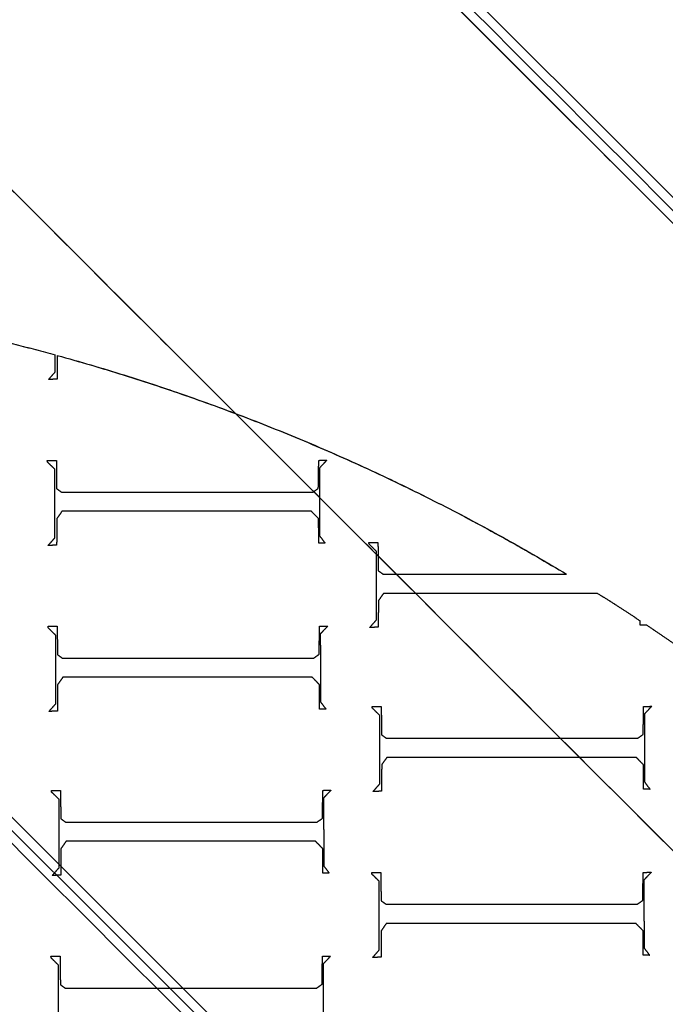
# Model space of a CAD drawing. Units: centimetres. Extents: x -85 to 101, y -69 to 41.
# Drawn here: x 22 to 40, y -12 to 14 of the extents above; entities that cross this region are included whole.
import ezdxf

# ---------------------------------------------------------------- set-up
doc = ezdxf.new("R2010")
doc.units = ezdxf.units.CM
for name, color, linetype, true_color in [('Lamel', 7, 'Continuous', 0x282828), ('Warstwa 01', 7, 'Continuous', 0xc80000), ('Warstwa 05', 7, 'Continuous', 0xe6e6e6)]:
    doc.layers.add(name, color=color, linetype=linetype, true_color=true_color)

msp = doc.modelspace()

# ---------------------------------------------------------------- linework, layer by layer
at = {"layer": 'Lamel'}
for points, weights in [([(14.552, 7.033, 12.455), (18.931, 6.558, 12.455), (23.178, 5.391, 12.455)], [1, 0.996801881046, 1]), ([(14.552, 7.033, 13.455), (18.931, 6.558, 13.455), (23.178, 5.391, 13.455)], [1, 0.996801881046, 1]), ([(14.552, 7.033, 12.881), (18.931, 6.558, 12.881), (23.178, 5.391, 12.881)], [0.861957684298, 0.855154910894, 0.853858575938]), ([(23.229, 5.377, 12.455), (30.523, 3.365, 12.455), (37.002, -0.542, 12.455)], [1, 0.990651938153, 1]), ([(23.229, 5.377, 13.455), (30.523, 3.365, 13.455), (37.002, -0.542, 13.455)], [1, 0.990651938153, 1]), ([(23.229, 5.377, 12.881), (30.523, 3.365, 12.881), (37.002, -0.542, 12.881)], [0.853843117726, 0.851682418676, 0.865635572481]), ([(37.843, -1.06, 12.455), (38.425, -1.426, 12.455), (38.997, -1.805, 12.455)], [1, 0.999921812299, 1]), ([(37.843, -1.06, 13.455), (38.425, -1.426, 13.455), (38.997, -1.805, 13.455)], [1, 0.999921812299, 1]), ([(37.843, -1.06, 12.881), (38.425, -1.426, 12.881), (38.997, -1.805, 12.881)], [0.867560742829, 0.868952836862, 0.870483281509]), ([(39.17, -1.921, 12.455), (39.751, -2.309, 12.455), (40.321, -2.712, 12.455)], [1, 0.999919260195, 1]), ([(39.17, -1.921, 13.455), (39.751, -2.309, 13.455), (40.321, -2.712, 13.455)], [1, 0.999919260195, 1]), ([(39.17, -1.921, 12.881), (39.751, -2.309, 12.881), (40.321, -2.712, 12.881)], [0.870950291619, 0.872533316587, 0.874260388362])]:
    msp.add_rational_spline(points, weights, degree=2, dxfattribs=at)
for points in [[(23.178, 4.933, 12.455), (23.178, 5.162, 12.455), (23.178, 5.391, 12.455)], [(23.178, 4.933, 13.455), (23.178, 5.162, 13.455), (23.178, 5.391, 13.455)], [(23.178, 5.391, 12.455), (23.178, 5.391, 12.955), (23.178, 5.391, 13.455)], [(23.229, 5.377, 12.455), (23.228, 5.055, 12.455), (23.226, 4.734, 12.455)], [(23.229, 5.377, 13.455), (23.228, 5.055, 13.455), (23.226, 4.734, 13.455)], [(23.229, 5.377, 13.455), (23.229, 5.377, 12.955), (23.229, 5.377, 12.455)], [(23.228, 5.092, 12.455), (23.228, 5.092, 12.955), (23.228, 5.092, 13.455)], [(22.995, 4.726, 12.455), (23.086, 4.829, 12.455), (23.178, 4.933, 12.455)], [(22.995, 4.726, 13.455), (23.086, 4.829, 13.455), (23.178, 4.933, 13.455)], [(23.086, 4.829, 12.455), (23.086, 4.829, 12.955), (23.086, 4.829, 13.455)], [(23.178, 4.933, 12.455), (23.178, 4.933, 12.955), (23.178, 4.933, 13.455)], [(23.226, 4.734, 12.455), (23.11, 4.73, 12.455), (22.995, 4.726, 12.455)], [(23.226, 4.734, 13.455), (23.11, 4.73, 13.455), (22.995, 4.726, 13.455)], [(22.995, 4.726, 12.455), (22.995, 4.726, 12.955), (22.995, 4.726, 13.455)], [(23.11, 4.73, 12.455), (23.11, 4.73, 12.955), (23.11, 4.73, 13.455)], [(23.226, 4.734, 12.455), (23.226, 4.734, 12.955), (23.226, 4.734, 13.455)], [(22.959, 2.538, 12.455), (23.083, 2.538, 12.455), (23.206, 2.538, 12.455)], [(22.967, 2.49, 12.455), (22.963, 2.514, 12.455), (22.959, 2.538, 12.455)], [(22.959, 2.538, 13.455), (23.083, 2.538, 13.455), (23.206, 2.538, 13.455)], [(22.967, 2.49, 13.455), (22.963, 2.514, 13.455), (22.959, 2.538, 13.455)], [(22.959, 2.538, 12.455), (22.959, 2.538, 12.955), (22.959, 2.538, 13.455)], [(22.963, 2.514, 12.455), (22.963, 2.514, 12.955), (22.963, 2.514, 13.455)], [(23.167, 2.295, 12.455), (23.067, 2.393, 12.455), (22.967, 2.49, 12.455)], [(23.167, 2.295, 13.455), (23.067, 2.393, 13.455), (22.967, 2.49, 13.455)], [(22.967, 2.49, 12.455), (22.967, 2.49, 12.955), (22.967, 2.49, 13.455)], [(23.083, 2.538, 12.455), (23.083, 2.538, 12.955), (23.083, 2.538, 13.455)], [(23.206, 2.538, 12.455), (23.21, 2.156, 12.455), (23.214, 1.773, 12.455)], [(23.206, 2.538, 13.455), (23.21, 2.156, 13.455), (23.214, 1.773, 13.455)], [(23.206, 2.538, 12.455), (23.206, 2.538, 12.955), (23.206, 2.538, 13.455)], [(30.29, 1.781, 12.455), (30.296, 2.16, 12.455), (30.302, 2.538, 12.455)], [(30.29, 1.781, 13.455), (30.296, 2.16, 13.455), (30.302, 2.538, 13.455)], [(30.302, 2.538, 12.455), (30.411, 2.54, 12.455), (30.521, 2.542, 12.455)], [(30.302, 2.538, 13.455), (30.411, 2.54, 13.455), (30.521, 2.542, 13.455)], [(30.302, 2.538, 12.455), (30.302, 2.538, 12.955), (30.302, 2.538, 13.455)], [(30.521, 2.542, 12.455), (30.421, 2.437, 12.455), (30.322, 2.331, 12.455)], [(30.521, 2.542, 13.455), (30.421, 2.437, 13.455), (30.322, 2.331, 13.455)], [(30.411, 2.54, 12.455), (30.411, 2.54, 12.955), (30.411, 2.54, 13.455)], [(30.421, 2.437, 12.455), (30.421, 2.437, 12.955), (30.421, 2.437, 13.455)], [(30.521, 2.542, 12.455), (30.521, 2.542, 12.955), (30.521, 2.542, 13.455)], [(23.067, 2.393, 12.455), (23.067, 2.393, 12.955), (23.067, 2.393, 13.455)], [(23.167, 0.443, 12.455), (23.167, 1.369, 12.455), (23.167, 2.295, 12.455)], [(23.167, 0.443, 13.455), (23.167, 1.369, 13.455), (23.167, 2.295, 13.455)], [(23.167, 2.295, 12.455), (23.167, 2.295, 12.955), (23.167, 2.295, 13.455)], [(23.21, 2.156, 12.455), (23.21, 2.156, 12.955), (23.21, 2.156, 13.455)], [(30.296, 2.16, 12.455), (30.296, 2.16, 12.955), (30.296, 2.16, 13.455)], [(30.322, 2.331, 12.455), (30.324, 1.413, 12.455), (30.326, 0.494, 12.455)], [(30.322, 2.331, 13.455), (30.324, 1.413, 13.455), (30.326, 0.494, 13.455)], [(30.322, 2.331, 12.455), (30.322, 2.331, 12.955), (30.322, 2.331, 13.455)], [(23.214, 1.773, 12.455), (23.28, 1.725, 12.455), (23.346, 1.678, 12.455)], [(23.214, 1.773, 13.455), (23.28, 1.725, 13.455), (23.346, 1.678, 13.455)], [(23.214, 1.773, 12.455), (23.214, 1.773, 12.955), (23.214, 1.773, 13.455)], [(23.28, 1.725, 12.455), (23.28, 1.725, 12.955), (23.28, 1.725, 13.455)], [(23.346, 1.678, 12.455), (26.744, 1.678, 12.455), (30.142, 1.678, 12.455)], [(23.346, 1.678, 13.455), (26.744, 1.678, 13.455), (30.142, 1.678, 13.455)], [(23.346, 1.678, 12.455), (23.346, 1.678, 12.955), (23.346, 1.678, 13.455)], [(26.744, 1.678, 12.455), (26.744, 1.678, 12.955), (26.744, 1.678, 13.455)], [(30.142, 1.678, 12.455), (30.216, 1.729, 12.455), (30.29, 1.781, 12.455)], [(30.142, 1.678, 13.455), (30.216, 1.729, 13.455), (30.29, 1.781, 13.455)], [(30.142, 1.678, 12.455), (30.142, 1.678, 12.955), (30.142, 1.678, 13.455)], [(30.216, 1.729, 12.455), (30.216, 1.729, 12.955), (30.216, 1.729, 13.455)], [(30.29, 1.781, 12.455), (30.29, 1.781, 12.955), (30.29, 1.781, 13.455)], [(23.167, 1.369, 12.455), (23.167, 1.369, 12.955), (23.167, 1.369, 13.455)], [(30.324, 1.413, 12.455), (30.324, 1.413, 12.955), (30.324, 1.413, 13.455)], [(23.358, 1.16, 12.455), (23.288, 1.06, 12.455), (23.218, 0.961, 12.455)], [(23.358, 1.16, 13.455), (23.288, 1.06, 13.455), (23.218, 0.961, 13.455)], [(30.102, 1.16, 12.455), (26.73, 1.16, 12.455), (23.358, 1.16, 12.455)], [(30.102, 1.16, 13.455), (26.73, 1.16, 13.455), (23.358, 1.16, 13.455)], [(23.358, 1.16, 12.455), (23.358, 1.16, 12.955), (23.358, 1.16, 13.455)], [(26.73, 1.16, 12.455), (26.73, 1.16, 12.955), (26.73, 1.16, 13.455)], [(30.298, 0.961, 12.455), (30.2, 1.06, 12.455), (30.102, 1.16, 12.455)], [(30.298, 0.961, 13.455), (30.2, 1.06, 13.455), (30.102, 1.16, 13.455)], [(30.102, 1.16, 12.455), (30.102, 1.16, 12.955), (30.102, 1.16, 13.455)], [(23.218, 0.961, 12.455), (23.216, 0.602, 12.455), (23.214, 0.243, 12.455)], [(23.218, 0.961, 13.455), (23.216, 0.602, 13.455), (23.214, 0.243, 13.455)], [(23.218, 0.961, 12.455), (23.218, 0.961, 12.955), (23.218, 0.961, 13.455)], [(23.288, 1.06, 12.455), (23.288, 1.06, 12.955), (23.288, 1.06, 13.455)], [(30.2, 1.06, 12.455), (30.2, 1.06, 12.955), (30.2, 1.06, 13.455)], [(30.302, 0.295, 12.455), (30.3, 0.628, 12.455), (30.298, 0.961, 12.455)], [(30.302, 0.295, 13.455), (30.3, 0.628, 13.455), (30.298, 0.961, 13.455)], [(30.298, 0.961, 12.455), (30.298, 0.961, 12.955), (30.298, 0.961, 13.455)], [(23.216, 0.602, 12.455), (23.216, 0.602, 12.955), (23.216, 0.602, 13.455)], [(30.3, 0.628, 12.455), (30.3, 0.628, 12.955), (30.3, 0.628, 13.455)], [(22.983, 0.235, 12.455), (23.075, 0.339, 12.455), (23.167, 0.443, 12.455)], [(22.983, 0.235, 13.455), (23.075, 0.339, 13.455), (23.167, 0.443, 13.455)], [(23.075, 0.339, 12.455), (23.075, 0.339, 12.955), (23.075, 0.339, 13.455)], [(23.167, 0.443, 12.455), (23.167, 0.443, 12.955), (23.167, 0.443, 13.455)], [(30.477, 0.295, 12.455), (30.389, 0.295, 12.455), (30.302, 0.295, 12.455)], [(30.477, 0.295, 13.455), (30.389, 0.295, 13.455), (30.302, 0.295, 13.455)], [(30.302, 0.295, 12.455), (30.302, 0.295, 12.955), (30.302, 0.295, 13.455)], [(30.326, 0.494, 12.455), (30.401, 0.395, 12.455), (30.477, 0.295, 12.455)], [(30.326, 0.494, 13.455), (30.401, 0.395, 13.455), (30.477, 0.295, 13.455)], [(30.326, 0.494, 12.455), (30.326, 0.494, 12.955), (30.326, 0.494, 13.455)], [(30.389, 0.295, 12.455), (30.389, 0.295, 12.955), (30.389, 0.295, 13.455)], [(30.401, 0.395, 12.455), (30.401, 0.395, 12.955), (30.401, 0.395, 13.455)], [(30.477, 0.295, 12.455), (30.477, 0.295, 12.955), (30.477, 0.295, 13.455)], [(31.656, 0.318, 12.455), (31.779, 0.318, 12.455), (31.903, 0.318, 12.455)], [(31.664, 0.27, 12.455), (31.66, 0.294, 12.455), (31.656, 0.318, 12.455)], [(31.656, 0.318, 13.455), (31.779, 0.318, 13.455), (31.903, 0.318, 13.455)], [(31.664, 0.27, 13.455), (31.66, 0.294, 13.455), (31.656, 0.318, 13.455)], [(31.656, 0.318, 12.455), (31.656, 0.318, 12.955), (31.656, 0.318, 13.455)], [(31.66, 0.294, 12.455), (31.66, 0.294, 12.955), (31.66, 0.294, 13.455)], [(31.863, 0.075, 12.455), (31.764, 0.173, 12.455), (31.664, 0.27, 12.455)], [(31.863, 0.075, 13.455), (31.764, 0.173, 13.455), (31.664, 0.27, 13.455)], [(31.664, 0.27, 12.455), (31.664, 0.27, 12.955), (31.664, 0.27, 13.455)], [(31.779, 0.318, 12.455), (31.779, 0.318, 12.955), (31.779, 0.318, 13.455)], [(31.903, 0.318, 12.455), (31.907, -0.064, 12.455), (31.911, -0.447, 12.455)], [(31.903, 0.318, 13.455), (31.907, -0.064, 13.455), (31.911, -0.447, 13.455)], [(31.903, 0.318, 12.455), (31.903, 0.318, 12.955), (31.903, 0.318, 13.455)], [(23.214, 0.243, 12.455), (23.099, 0.239, 12.455), (22.983, 0.235, 12.455)], [(23.214, 0.243, 13.455), (23.099, 0.239, 13.455), (22.983, 0.235, 13.455)], [(22.983, 0.235, 12.455), (22.983, 0.235, 12.955), (22.983, 0.235, 13.455)], [(23.099, 0.239, 12.455), (23.099, 0.239, 12.955), (23.099, 0.239, 13.455)], [(23.214, 0.243, 12.455), (23.214, 0.243, 12.955), (23.214, 0.243, 13.455)], [(31.764, 0.173, 12.455), (31.764, 0.173, 12.955), (31.764, 0.173, 13.455)], [(31.863, -1.777, 12.455), (31.863, -0.851, 12.455), (31.863, 0.075, 12.455)], [(31.863, -1.777, 13.455), (31.863, -0.851, 13.455), (31.863, 0.075, 13.455)], [(31.863, 0.075, 12.455), (31.863, 0.075, 12.955), (31.863, 0.075, 13.455)], [(31.907, -0.064, 12.455), (31.907, -0.064, 12.955), (31.907, -0.064, 13.455)], [(31.911, -0.447, 12.455), (31.977, -0.494, 12.455), (32.042, -0.542, 12.455)], [(31.911, -0.447, 13.455), (31.977, -0.494, 13.455), (32.042, -0.542, 13.455)], [(31.911, -0.447, 12.455), (31.911, -0.447, 12.955), (31.911, -0.447, 13.455)], [(31.977, -0.494, 12.455), (31.977, -0.494, 12.955), (31.977, -0.494, 13.455)], [(32.042, -0.542, 12.455), (34.522, -0.542, 12.455), (37.002, -0.542, 12.455)], [(32.042, -0.542, 13.455), (34.522, -0.542, 13.455), (37.002, -0.542, 13.455)], [(32.042, -0.542, 12.455), (32.042, -0.542, 12.955), (32.042, -0.542, 13.455)], [(35.441, -0.542, 12.455), (35.441, -0.542, 12.955), (35.441, -0.542, 13.455)], [(37.002, -0.542, 12.455), (37.002, -0.542, 12.955), (37.002, -0.542, 13.455)], [(31.863, -0.851, 12.455), (31.863, -0.851, 12.955), (31.863, -0.851, 13.455)], [(32.054, -1.06, 12.455), (31.985, -1.16, 12.455), (31.915, -1.259, 12.455)], [(32.054, -1.06, 13.455), (31.985, -1.16, 13.455), (31.915, -1.259, 13.455)], [(32.054, -1.06, 12.455), (32.054, -1.06, 12.955), (32.054, -1.06, 13.455)], [(37.843, -1.06, 12.455), (34.949, -1.06, 12.455), (32.054, -1.06, 12.455)], [(37.843, -1.06, 13.455), (34.949, -1.06, 13.455), (32.054, -1.06, 13.455)], [(35.427, -1.06, 12.455), (35.427, -1.06, 12.955), (35.427, -1.06, 13.455)], [(37.843, -1.06, 13.455), (37.843, -1.06, 12.955), (37.843, -1.06, 12.455)], [(31.915, -1.259, 12.455), (31.913, -1.618, 12.455), (31.911, -1.976, 12.455)], [(31.915, -1.259, 13.455), (31.913, -1.618, 13.455), (31.911, -1.976, 13.455)], [(31.915, -1.259, 12.455), (31.915, -1.259, 12.955), (31.915, -1.259, 13.455)], [(31.985, -1.16, 12.455), (31.985, -1.16, 12.955), (31.985, -1.16, 13.455)], [(31.68, -1.984, 12.455), (31.771, -1.881, 12.455), (31.863, -1.777, 12.455)], [(31.68, -1.984, 13.455), (31.771, -1.881, 13.455), (31.863, -1.777, 13.455)], [(31.863, -1.777, 12.455), (31.863, -1.777, 12.955), (31.863, -1.777, 13.455)], [(31.913, -1.618, 12.455), (31.913, -1.618, 12.955), (31.913, -1.618, 13.455)], [(38.998, -1.925, 12.455), (38.998, -1.865, 12.455), (38.997, -1.805, 12.455)], [(38.998, -1.925, 13.455), (38.998, -1.865, 13.455), (38.997, -1.805, 13.455)], [(38.997, -1.805, 12.455), (38.997, -1.805, 12.955), (38.997, -1.805, 13.455)], [(22.982, -1.952, 12.455), (23.106, -1.952, 12.455), (23.229, -1.952, 12.455)], [(22.99, -2, 12.455), (22.986, -1.976, 12.455), (22.982, -1.952, 12.455)], [(22.982, -1.952, 13.455), (23.106, -1.952, 13.455), (23.229, -1.952, 13.455)], [(22.99, -2, 13.455), (22.986, -1.976, 13.455), (22.982, -1.952, 13.455)], [(22.982, -1.952, 12.455), (22.982, -1.952, 12.955), (22.982, -1.952, 13.455)], [(22.986, -1.976, 12.455), (22.986, -1.976, 12.955), (22.986, -1.976, 13.455)], [(23.189, -2.195, 12.455), (23.09, -2.097, 12.455), (22.99, -2, 12.455)], [(23.189, -2.195, 13.455), (23.09, -2.097, 13.455), (22.99, -2, 13.455)], [(22.99, -2, 12.455), (22.99, -2, 12.955), (22.99, -2, 13.455)], [(23.09, -2.097, 12.455), (23.09, -2.097, 12.955), (23.09, -2.097, 13.455)], [(23.106, -1.952, 12.455), (23.106, -1.952, 12.955), (23.106, -1.952, 13.455)], [(23.229, -1.952, 12.455), (23.233, -2.335, 12.455), (23.237, -2.717, 12.455)], [(23.229, -1.952, 13.455), (23.233, -2.335, 13.455), (23.237, -2.717, 13.455)], [(23.229, -1.952, 12.455), (23.229, -1.952, 12.955), (23.229, -1.952, 13.455)], [(30.312, -2.709, 12.455), (30.318, -2.331, 12.455), (30.324, -1.952, 12.455)], [(30.312, -2.709, 13.455), (30.318, -2.331, 13.455), (30.324, -1.952, 13.455)], [(30.324, -1.952, 12.455), (30.434, -1.95, 12.455), (30.544, -1.948, 12.455)], [(30.324, -1.952, 13.455), (30.434, -1.95, 13.455), (30.544, -1.948, 13.455)], [(30.324, -1.952, 12.455), (30.324, -1.952, 12.955), (30.324, -1.952, 13.455)], [(30.544, -1.948, 12.455), (30.444, -2.054, 12.455), (30.344, -2.159, 12.455)], [(30.544, -1.948, 13.455), (30.444, -2.054, 13.455), (30.344, -2.159, 13.455)], [(30.434, -1.95, 12.455), (30.434, -1.95, 12.955), (30.434, -1.95, 13.455)], [(30.444, -2.054, 12.455), (30.444, -2.054, 12.955), (30.444, -2.054, 13.455)], [(30.544, -1.948, 12.455), (30.544, -1.948, 12.955), (30.544, -1.948, 13.455)], [(31.911, -1.976, 12.455), (31.795, -1.98, 12.455), (31.68, -1.984, 12.455)], [(31.911, -1.976, 13.455), (31.795, -1.98, 13.455), (31.68, -1.984, 13.455)], [(31.68, -1.984, 12.455), (31.68, -1.984, 12.955), (31.68, -1.984, 13.455)], [(31.771, -1.881, 12.455), (31.771, -1.881, 12.955), (31.771, -1.881, 13.455)], [(31.795, -1.98, 12.455), (31.795, -1.98, 12.955), (31.795, -1.98, 13.455)], [(31.911, -1.976, 12.455), (31.911, -1.976, 12.955), (31.911, -1.976, 13.455)], [(39.173, -1.925, 12.455), (39.086, -1.925, 12.455), (38.998, -1.925, 12.455)], [(39.173, -1.925, 13.455), (39.086, -1.925, 13.455), (38.998, -1.925, 13.455)], [(38.998, -1.925, 12.455), (38.998, -1.925, 12.955), (38.998, -1.925, 13.455)], [(39.086, -1.925, 12.455), (39.086, -1.925, 12.955), (39.086, -1.925, 13.455)], [(39.17, -1.921, 13.455), (39.17, -1.921, 12.955), (39.17, -1.921, 12.455)], [(39.17, -1.921, 12.455), (39.172, -1.923, 12.455), (39.173, -1.925, 12.455)], [(39.17, -1.921, 13.455), (39.172, -1.923, 13.455), (39.173, -1.925, 13.455)], [(39.173, -1.925, 12.455), (39.173, -1.925, 12.955), (39.173, -1.925, 13.455)], [(23.189, -4.048, 12.455), (23.189, -3.121, 12.455), (23.189, -2.195, 12.455)], [(23.189, -4.048, 13.455), (23.189, -3.121, 13.455), (23.189, -2.195, 13.455)], [(23.189, -2.195, 12.455), (23.189, -2.195, 12.955), (23.189, -2.195, 13.455)], [(23.233, -2.335, 12.455), (23.233, -2.335, 12.955), (23.233, -2.335, 13.455)], [(30.318, -2.331, 12.455), (30.318, -2.331, 12.955), (30.318, -2.331, 13.455)], [(30.344, -2.159, 12.455), (30.346, -3.077, 12.455), (30.348, -3.996, 12.455)], [(30.344, -2.159, 13.455), (30.346, -3.077, 13.455), (30.348, -3.996, 13.455)], [(30.344, -2.159, 12.455), (30.344, -2.159, 12.955), (30.344, -2.159, 13.455)], [(23.237, -2.717, 12.455), (23.303, -2.765, 12.455), (23.369, -2.813, 12.455)], [(23.237, -2.717, 13.455), (23.303, -2.765, 13.455), (23.369, -2.813, 13.455)], [(23.237, -2.717, 12.455), (23.237, -2.717, 12.955), (23.237, -2.717, 13.455)], [(23.303, -2.765, 12.455), (23.303, -2.765, 12.955), (23.303, -2.765, 13.455)], [(23.369, -2.813, 12.455), (26.767, -2.813, 12.455), (30.165, -2.813, 12.455)], [(23.369, -2.813, 13.455), (26.767, -2.813, 13.455), (30.165, -2.813, 13.455)], [(23.369, -2.813, 12.455), (23.369, -2.813, 12.955), (23.369, -2.813, 13.455)], [(26.767, -2.813, 12.455), (26.767, -2.813, 12.955), (26.767, -2.813, 13.455)], [(30.165, -2.813, 12.455), (30.239, -2.761, 12.455), (30.312, -2.709, 12.455)], [(30.165, -2.813, 13.455), (30.239, -2.761, 13.455), (30.312, -2.709, 13.455)], [(30.165, -2.813, 12.455), (30.165, -2.813, 12.955), (30.165, -2.813, 13.455)], [(30.239, -2.761, 12.455), (30.239, -2.761, 12.955), (30.239, -2.761, 13.455)], [(30.312, -2.709, 12.455), (30.312, -2.709, 12.955), (30.312, -2.709, 13.455)], [(23.189, -3.121, 12.455), (23.189, -3.121, 12.955), (23.189, -3.121, 13.455)], [(30.346, -3.077, 12.455), (30.346, -3.077, 12.955), (30.346, -3.077, 13.455)], [(23.381, -3.33, 12.455), (23.311, -3.43, 12.455), (23.241, -3.53, 12.455)], [(23.381, -3.33, 13.455), (23.311, -3.43, 13.455), (23.241, -3.53, 13.455)], [(23.311, -3.43, 12.455), (23.311, -3.43, 12.955), (23.311, -3.43, 13.455)], [(30.125, -3.33, 12.455), (26.753, -3.33, 12.455), (23.381, -3.33, 12.455)], [(30.125, -3.33, 13.455), (26.753, -3.33, 13.455), (23.381, -3.33, 13.455)], [(23.381, -3.33, 12.455), (23.381, -3.33, 12.955), (23.381, -3.33, 13.455)], [(26.753, -3.33, 12.455), (26.753, -3.33, 12.955), (26.753, -3.33, 13.455)], [(30.32, -3.53, 12.455), (30.223, -3.43, 12.455), (30.125, -3.33, 12.455)], [(30.32, -3.53, 13.455), (30.223, -3.43, 13.455), (30.125, -3.33, 13.455)], [(30.125, -3.33, 12.455), (30.125, -3.33, 12.955), (30.125, -3.33, 13.455)], [(30.223, -3.43, 12.455), (30.223, -3.43, 12.955), (30.223, -3.43, 13.455)], [(23.241, -3.53, 12.455), (23.239, -3.888, 12.455), (23.237, -4.247, 12.455)], [(23.241, -3.53, 13.455), (23.239, -3.888, 13.455), (23.237, -4.247, 13.455)], [(23.241, -3.53, 12.455), (23.241, -3.53, 12.955), (23.241, -3.53, 13.455)], [(30.324, -4.195, 12.455), (30.322, -3.862, 12.455), (30.32, -3.53, 12.455)], [(30.324, -4.195, 13.455), (30.322, -3.862, 13.455), (30.32, -3.53, 13.455)], [(30.32, -3.53, 12.455), (30.32, -3.53, 12.955), (30.32, -3.53, 13.455)], [(23.239, -3.888, 12.455), (23.239, -3.888, 12.955), (23.239, -3.888, 13.455)], [(30.322, -3.862, 12.455), (30.322, -3.862, 12.955), (30.322, -3.862, 13.455)], [(23.006, -4.255, 12.455), (23.098, -4.151, 12.455), (23.189, -4.048, 12.455)], [(23.006, -4.255, 13.455), (23.098, -4.151, 13.455), (23.189, -4.048, 13.455)], [(23.237, -4.247, 12.455), (23.122, -4.251, 12.455), (23.006, -4.255, 12.455)], [(23.237, -4.247, 13.455), (23.122, -4.251, 13.455), (23.006, -4.255, 13.455)], [(23.006, -4.255, 12.455), (23.006, -4.255, 12.955), (23.006, -4.255, 13.455)], [(23.098, -4.151, 12.455), (23.098, -4.151, 12.955), (23.098, -4.151, 13.455)], [(23.122, -4.251, 12.455), (23.122, -4.251, 12.955), (23.122, -4.251, 13.455)], [(23.189, -4.048, 12.455), (23.189, -4.048, 12.955), (23.189, -4.048, 13.455)], [(23.237, -4.247, 12.455), (23.237, -4.247, 12.955), (23.237, -4.247, 13.455)], [(30.5, -4.195, 12.455), (30.412, -4.195, 12.455), (30.324, -4.195, 12.455)], [(30.5, -4.195, 13.455), (30.412, -4.195, 13.455), (30.324, -4.195, 13.455)], [(30.324, -4.195, 12.455), (30.324, -4.195, 12.955), (30.324, -4.195, 13.455)], [(30.348, -3.996, 12.455), (30.424, -4.095, 12.455), (30.5, -4.195, 12.455)], [(30.348, -3.996, 13.455), (30.424, -4.095, 13.455), (30.5, -4.195, 13.455)], [(30.348, -3.996, 12.455), (30.348, -3.996, 12.955), (30.348, -3.996, 13.455)], [(30.412, -4.195, 12.455), (30.412, -4.195, 12.955), (30.412, -4.195, 13.455)], [(30.424, -4.095, 12.455), (30.424, -4.095, 12.955), (30.424, -4.095, 13.455)], [(30.5, -4.195, 12.455), (30.5, -4.195, 12.955), (30.5, -4.195, 13.455)], [(31.745, -4.12, 12.455), (31.868, -4.12, 12.455), (31.992, -4.12, 12.455)], [(31.753, -4.167, 12.455), (31.749, -4.143, 12.455), (31.745, -4.12, 12.455)], [(31.745, -4.12, 13.455), (31.868, -4.12, 13.455), (31.992, -4.12, 13.455)], [(31.753, -4.167, 13.455), (31.749, -4.143, 13.455), (31.745, -4.12, 13.455)], [(31.745, -4.12, 12.455), (31.745, -4.12, 12.955), (31.745, -4.12, 13.455)], [(31.749, -4.143, 12.455), (31.749, -4.143, 12.955), (31.749, -4.143, 13.455)], [(31.952, -4.363, 12.455), (31.852, -4.265, 12.455), (31.753, -4.167, 12.455)], [(31.952, -4.363, 13.455), (31.852, -4.265, 13.455), (31.753, -4.167, 13.455)], [(31.753, -4.167, 12.455), (31.753, -4.167, 12.955), (31.753, -4.167, 13.455)], [(31.868, -4.12, 12.455), (31.868, -4.12, 12.955), (31.868, -4.12, 13.455)], [(31.992, -4.12, 12.455), (31.996, -4.502, 12.455), (32, -4.884, 12.455)], [(31.992, -4.12, 13.455), (31.996, -4.502, 13.455), (32, -4.884, 13.455)], [(31.992, -4.12, 12.455), (31.992, -4.12, 12.955), (31.992, -4.12, 13.455)], [(39.075, -4.877, 12.455), (39.081, -4.498, 12.455), (39.087, -4.12, 12.455)], [(39.075, -4.877, 13.455), (39.081, -4.498, 13.455), (39.087, -4.12, 13.455)], [(39.087, -4.12, 12.455), (39.196, -4.118, 12.455), (39.306, -4.116, 12.455)], [(39.087, -4.12, 13.455), (39.196, -4.118, 13.455), (39.306, -4.116, 13.455)], [(39.087, -4.12, 12.455), (39.087, -4.12, 12.955), (39.087, -4.12, 13.455)], [(39.306, -4.116, 12.455), (39.206, -4.221, 12.455), (39.107, -4.327, 12.455)], [(39.306, -4.116, 13.455), (39.206, -4.221, 13.455), (39.107, -4.327, 13.455)], [(39.196, -4.118, 12.455), (39.196, -4.118, 12.955), (39.196, -4.118, 13.455)], [(39.206, -4.221, 12.455), (39.206, -4.221, 12.955), (39.206, -4.221, 13.455)], [(39.306, -4.116, 12.455), (39.306, -4.116, 12.955), (39.306, -4.116, 13.455)], [(31.852, -4.265, 12.455), (31.852, -4.265, 12.955), (31.852, -4.265, 13.455)], [(31.952, -6.215, 12.455), (31.952, -5.289, 12.455), (31.952, -4.363, 12.455)], [(31.952, -6.215, 13.455), (31.952, -5.289, 13.455), (31.952, -4.363, 13.455)], [(31.952, -4.363, 12.455), (31.952, -4.363, 12.955), (31.952, -4.363, 13.455)], [(31.996, -4.502, 12.455), (31.996, -4.502, 12.955), (31.996, -4.502, 13.455)], [(39.081, -4.498, 12.455), (39.081, -4.498, 12.955), (39.081, -4.498, 13.455)], [(39.107, -4.327, 12.455), (39.109, -5.245, 12.455), (39.111, -6.163, 12.455)], [(39.107, -4.327, 13.455), (39.109, -5.245, 13.455), (39.111, -6.163, 13.455)], [(39.107, -4.327, 12.455), (39.107, -4.327, 12.955), (39.107, -4.327, 13.455)], [(32, -4.884, 12.455), (32.065, -4.932, 12.455), (32.131, -4.98, 12.455)], [(32, -4.884, 13.455), (32.065, -4.932, 13.455), (32.131, -4.98, 13.455)], [(32, -4.884, 12.455), (32, -4.884, 12.955), (32, -4.884, 13.455)], [(32.065, -4.932, 12.455), (32.065, -4.932, 12.955), (32.065, -4.932, 13.455)], [(32.131, -4.98, 12.455), (35.529, -4.98, 12.455), (38.927, -4.98, 12.455)], [(32.131, -4.98, 13.455), (35.529, -4.98, 13.455), (38.927, -4.98, 13.455)], [(32.131, -4.98, 12.455), (32.131, -4.98, 12.955), (32.131, -4.98, 13.455)], [(35.529, -4.98, 12.455), (35.529, -4.98, 12.955), (35.529, -4.98, 13.455)], [(38.927, -4.98, 12.455), (39.001, -4.928, 12.455), (39.075, -4.877, 12.455)], [(38.927, -4.98, 13.455), (39.001, -4.928, 13.455), (39.075, -4.877, 13.455)], [(38.927, -4.98, 12.455), (38.927, -4.98, 12.955), (38.927, -4.98, 13.455)], [(39.001, -4.928, 12.455), (39.001, -4.928, 12.955), (39.001, -4.928, 13.455)], [(39.075, -4.877, 12.455), (39.075, -4.877, 12.955), (39.075, -4.877, 13.455)], [(31.952, -5.289, 12.455), (31.952, -5.289, 12.955), (31.952, -5.289, 13.455)], [(39.109, -5.245, 12.455), (39.109, -5.245, 12.955), (39.109, -5.245, 13.455)], [(32.143, -5.498, 12.455), (32.073, -5.598, 12.455), (32.004, -5.697, 12.455)], [(32.143, -5.498, 13.455), (32.073, -5.598, 13.455), (32.004, -5.697, 13.455)], [(38.888, -5.498, 12.455), (35.515, -5.498, 12.455), (32.143, -5.498, 12.455)], [(38.888, -5.498, 13.455), (35.515, -5.498, 13.455), (32.143, -5.498, 13.455)], [(32.143, -5.498, 12.455), (32.143, -5.498, 12.955), (32.143, -5.498, 13.455)], [(35.515, -5.498, 12.455), (35.515, -5.498, 12.955), (35.515, -5.498, 13.455)], [(39.083, -5.697, 12.455), (38.985, -5.598, 12.455), (38.888, -5.498, 12.455)], [(39.083, -5.697, 13.455), (38.985, -5.598, 13.455), (38.888, -5.498, 13.455)], [(38.888, -5.498, 12.455), (38.888, -5.498, 12.955), (38.888, -5.498, 13.455)], [(32.004, -5.697, 12.455), (32.002, -6.056, 12.455), (32, -6.414, 12.455)], [(32.004, -5.697, 13.455), (32.002, -6.056, 13.455), (32, -6.414, 13.455)], [(32.004, -5.697, 12.455), (32.004, -5.697, 12.955), (32.004, -5.697, 13.455)], [(32.073, -5.598, 12.455), (32.073, -5.598, 12.955), (32.073, -5.598, 13.455)], [(38.985, -5.598, 12.455), (38.985, -5.598, 12.955), (38.985, -5.598, 13.455)], [(39.087, -6.362, 12.455), (39.085, -6.03, 12.455), (39.083, -5.697, 12.455)], [(39.087, -6.362, 13.455), (39.085, -6.03, 13.455), (39.083, -5.697, 13.455)], [(39.083, -5.697, 12.455), (39.083, -5.697, 12.955), (39.083, -5.697, 13.455)], [(32.002, -6.056, 12.455), (32.002, -6.056, 12.955), (32.002, -6.056, 13.455)], [(39.085, -6.03, 12.455), (39.085, -6.03, 12.955), (39.085, -6.03, 13.455)], [(23.071, -6.39, 12.455), (23.195, -6.39, 12.455), (23.318, -6.39, 12.455)], [(23.079, -6.438, 12.455), (23.075, -6.414, 12.455), (23.071, -6.39, 12.455)], [(23.071, -6.39, 13.455), (23.195, -6.39, 13.455), (23.318, -6.39, 13.455)], [(23.079, -6.438, 13.455), (23.075, -6.414, 13.455), (23.071, -6.39, 13.455)], [(23.071, -6.39, 12.455), (23.071, -6.39, 12.955), (23.071, -6.39, 13.455)], [(23.195, -6.39, 12.455), (23.195, -6.39, 12.955), (23.195, -6.39, 13.455)], [(23.318, -6.39, 12.455), (23.322, -6.772, 12.455), (23.326, -7.155, 12.455)], [(23.318, -6.39, 13.455), (23.322, -6.772, 13.455), (23.326, -7.155, 13.455)], [(23.318, -6.39, 12.455), (23.318, -6.39, 12.955), (23.318, -6.39, 13.455)], [(30.401, -7.147, 12.455), (30.407, -6.768, 12.455), (30.413, -6.39, 12.455)], [(30.401, -7.147, 13.455), (30.407, -6.768, 13.455), (30.413, -6.39, 13.455)], [(30.413, -6.39, 12.455), (30.523, -6.388, 12.455), (30.632, -6.386, 12.455)], [(30.413, -6.39, 13.455), (30.523, -6.388, 13.455), (30.632, -6.386, 13.455)], [(30.413, -6.39, 12.455), (30.413, -6.39, 12.955), (30.413, -6.39, 13.455)], [(30.632, -6.386, 12.455), (30.533, -6.491, 12.455), (30.433, -6.597, 12.455)], [(30.632, -6.386, 13.455), (30.533, -6.491, 13.455), (30.433, -6.597, 13.455)], [(30.523, -6.388, 12.455), (30.523, -6.388, 12.955), (30.523, -6.388, 13.455)], [(30.632, -6.386, 12.455), (30.632, -6.386, 12.955), (30.632, -6.386, 13.455)], [(31.769, -6.422, 12.455), (31.86, -6.319, 12.455), (31.952, -6.215, 12.455)], [(31.769, -6.422, 13.455), (31.86, -6.319, 13.455), (31.952, -6.215, 13.455)], [(31.86, -6.319, 12.455), (31.86, -6.319, 12.955), (31.86, -6.319, 13.455)], [(31.952, -6.215, 12.455), (31.952, -6.215, 12.955), (31.952, -6.215, 13.455)], [(39.262, -6.362, 12.455), (39.174, -6.362, 12.455), (39.087, -6.362, 12.455)], [(39.262, -6.362, 13.455), (39.174, -6.362, 13.455), (39.087, -6.362, 13.455)], [(39.087, -6.362, 12.455), (39.087, -6.362, 12.955), (39.087, -6.362, 13.455)], [(39.111, -6.163, 12.455), (39.186, -6.263, 12.455), (39.262, -6.362, 12.455)], [(39.111, -6.163, 13.455), (39.186, -6.263, 13.455), (39.262, -6.362, 13.455)], [(39.111, -6.163, 12.455), (39.111, -6.163, 12.955), (39.111, -6.163, 13.455)], [(39.174, -6.362, 12.455), (39.174, -6.362, 12.955), (39.174, -6.362, 13.455)], [(39.186, -6.263, 12.455), (39.186, -6.263, 12.955), (39.186, -6.263, 13.455)], [(39.262, -6.362, 12.455), (39.262, -6.362, 12.955), (39.262, -6.362, 13.455)], [(23.075, -6.414, 12.455), (23.075, -6.414, 12.955), (23.075, -6.414, 13.455)], [(23.278, -6.633, 12.455), (23.179, -6.535, 12.455), (23.079, -6.438, 12.455)], [(23.278, -6.633, 13.455), (23.179, -6.535, 13.455), (23.079, -6.438, 13.455)], [(23.079, -6.438, 12.455), (23.079, -6.438, 12.955), (23.079, -6.438, 13.455)], [(23.179, -6.535, 12.455), (23.179, -6.535, 12.955), (23.179, -6.535, 13.455)], [(23.278, -8.485, 12.455), (23.278, -7.559, 12.455), (23.278, -6.633, 12.455)], [(23.278, -8.485, 13.455), (23.278, -7.559, 13.455), (23.278, -6.633, 13.455)], [(23.278, -6.633, 12.455), (23.278, -6.633, 12.955), (23.278, -6.633, 13.455)], [(30.433, -6.597, 12.455), (30.435, -7.515, 12.455), (30.437, -8.434, 12.455)], [(30.433, -6.597, 13.455), (30.435, -7.515, 13.455), (30.437, -8.434, 13.455)], [(30.433, -6.597, 12.455), (30.433, -6.597, 12.955), (30.433, -6.597, 13.455)], [(30.533, -6.491, 12.455), (30.533, -6.491, 12.955), (30.533, -6.491, 13.455)], [(32, -6.414, 12.455), (31.884, -6.418, 12.455), (31.769, -6.422, 12.455)], [(32, -6.414, 13.455), (31.884, -6.418, 13.455), (31.769, -6.422, 13.455)], [(31.769, -6.422, 12.455), (31.769, -6.422, 12.955), (31.769, -6.422, 13.455)], [(31.884, -6.418, 12.455), (31.884, -6.418, 12.955), (31.884, -6.418, 13.455)], [(32, -6.414, 12.455), (32, -6.414, 12.955), (32, -6.414, 13.455)], [(23.322, -6.772, 12.455), (23.322, -6.772, 12.955), (23.322, -6.772, 13.455)], [(30.407, -6.768, 12.455), (30.407, -6.768, 12.955), (30.407, -6.768, 13.455)], [(23.326, -7.155, 12.455), (23.392, -7.203, 12.455), (23.457, -7.25, 12.455)], [(23.326, -7.155, 13.455), (23.392, -7.203, 13.455), (23.457, -7.25, 13.455)], [(23.326, -7.155, 12.455), (23.326, -7.155, 12.955), (23.326, -7.155, 13.455)], [(30.254, -7.25, 12.455), (30.327, -7.199, 12.455), (30.401, -7.147, 12.455)], [(30.254, -7.25, 13.455), (30.327, -7.199, 13.455), (30.401, -7.147, 13.455)], [(30.401, -7.147, 12.455), (30.401, -7.147, 12.955), (30.401, -7.147, 13.455)], [(23.392, -7.203, 12.455), (23.392, -7.203, 12.955), (23.392, -7.203, 13.455)], [(23.457, -7.25, 12.455), (26.856, -7.25, 12.455), (30.254, -7.25, 12.455)], [(23.457, -7.25, 13.455), (26.856, -7.25, 13.455), (30.254, -7.25, 13.455)], [(23.457, -7.25, 12.455), (23.457, -7.25, 12.955), (23.457, -7.25, 13.455)], [(26.856, -7.25, 12.455), (26.856, -7.25, 12.955), (26.856, -7.25, 13.455)], [(30.254, -7.25, 12.455), (30.254, -7.25, 12.955), (30.254, -7.25, 13.455)], [(30.327, -7.199, 12.455), (30.327, -7.199, 12.955), (30.327, -7.199, 13.455)], [(23.278, -7.559, 12.455), (23.278, -7.559, 12.955), (23.278, -7.559, 13.455)], [(30.435, -7.515, 12.455), (30.435, -7.515, 12.955), (30.435, -7.515, 13.455)], [(23.33, -7.967, 12.455), (23.328, -8.326, 12.455), (23.326, -8.685, 12.455)], [(23.33, -7.967, 13.455), (23.328, -8.326, 13.455), (23.326, -8.685, 13.455)], [(23.469, -7.768, 12.455), (23.4, -7.868, 12.455), (23.33, -7.967, 12.455)], [(23.469, -7.768, 13.455), (23.4, -7.868, 13.455), (23.33, -7.967, 13.455)], [(23.33, -7.967, 12.455), (23.33, -7.967, 12.955), (23.33, -7.967, 13.455)], [(23.4, -7.868, 12.455), (23.4, -7.868, 12.955), (23.4, -7.868, 13.455)], [(30.214, -7.768, 12.455), (26.842, -7.768, 12.455), (23.469, -7.768, 12.455)], [(30.214, -7.768, 13.455), (26.842, -7.768, 13.455), (23.469, -7.768, 13.455)], [(23.469, -7.768, 12.455), (23.469, -7.768, 12.955), (23.469, -7.768, 13.455)], [(26.842, -7.768, 12.455), (26.842, -7.768, 12.955), (26.842, -7.768, 13.455)], [(30.409, -7.967, 12.455), (30.312, -7.868, 12.455), (30.214, -7.768, 12.455)], [(30.409, -7.967, 13.455), (30.312, -7.868, 13.455), (30.214, -7.768, 13.455)], [(30.214, -7.768, 12.455), (30.214, -7.768, 12.955), (30.214, -7.768, 13.455)], [(30.312, -7.868, 12.455), (30.312, -7.868, 12.955), (30.312, -7.868, 13.455)], [(30.413, -8.633, 12.455), (30.411, -8.3, 12.455), (30.409, -7.967, 12.455)], [(30.413, -8.633, 13.455), (30.411, -8.3, 13.455), (30.409, -7.967, 13.455)], [(30.409, -7.967, 12.455), (30.409, -7.967, 12.955), (30.409, -7.967, 13.455)], [(23.095, -8.692, 12.455), (23.187, -8.589, 12.455), (23.278, -8.485, 12.455)], [(23.095, -8.692, 13.455), (23.187, -8.589, 13.455), (23.278, -8.485, 13.455)], [(23.278, -8.485, 12.455), (23.278, -8.485, 12.955), (23.278, -8.485, 13.455)], [(23.328, -8.326, 12.455), (23.328, -8.326, 12.955), (23.328, -8.326, 13.455)], [(30.411, -8.3, 12.455), (30.411, -8.3, 12.955), (30.411, -8.3, 13.455)], [(30.437, -8.434, 12.455), (30.513, -8.533, 12.455), (30.588, -8.633, 12.455)], [(30.437, -8.434, 13.455), (30.513, -8.533, 13.455), (30.588, -8.633, 13.455)], [(30.437, -8.434, 12.455), (30.437, -8.434, 12.955), (30.437, -8.434, 13.455)], [(23.326, -8.685, 12.455), (23.21, -8.689, 12.455), (23.095, -8.692, 12.455)], [(23.326, -8.685, 13.455), (23.21, -8.689, 13.455), (23.095, -8.692, 13.455)], [(23.095, -8.692, 12.455), (23.095, -8.692, 12.955), (23.095, -8.692, 13.455)], [(23.187, -8.589, 12.455), (23.187, -8.589, 12.955), (23.187, -8.589, 13.455)], [(23.21, -8.689, 12.455), (23.21, -8.689, 12.955), (23.21, -8.689, 13.455)], [(23.326, -8.685, 12.455), (23.326, -8.685, 12.955), (23.326, -8.685, 13.455)], [(30.588, -8.633, 12.455), (30.501, -8.633, 12.455), (30.413, -8.633, 12.455)], [(30.588, -8.633, 13.455), (30.501, -8.633, 13.455), (30.413, -8.633, 13.455)], [(30.413, -8.633, 12.455), (30.413, -8.633, 12.955), (30.413, -8.633, 13.455)], [(30.501, -8.633, 12.455), (30.501, -8.633, 12.955), (30.501, -8.633, 13.455)], [(30.513, -8.533, 12.455), (30.513, -8.533, 12.955), (30.513, -8.533, 13.455)], [(30.588, -8.633, 12.455), (30.588, -8.633, 12.955), (30.588, -8.633, 13.455)], [(31.733, -8.61, 12.455), (31.857, -8.61, 12.455), (31.98, -8.61, 12.455)], [(31.741, -8.658, 12.455), (31.737, -8.634, 12.455), (31.733, -8.61, 12.455)], [(31.733, -8.61, 13.455), (31.857, -8.61, 13.455), (31.98, -8.61, 13.455)], [(31.741, -8.658, 13.455), (31.737, -8.634, 13.455), (31.733, -8.61, 13.455)], [(31.733, -8.61, 12.455), (31.733, -8.61, 12.955), (31.733, -8.61, 13.455)], [(31.737, -8.634, 12.455), (31.737, -8.634, 12.955), (31.737, -8.634, 13.455)], [(31.94, -8.853, 12.455), (31.841, -8.755, 12.455), (31.741, -8.658, 12.455)], [(31.94, -8.853, 13.455), (31.841, -8.755, 13.455), (31.741, -8.658, 13.455)], [(31.741, -8.658, 12.455), (31.741, -8.658, 12.955), (31.741, -8.658, 13.455)], [(31.841, -8.755, 12.455), (31.841, -8.755, 12.955), (31.841, -8.755, 13.455)], [(31.857, -8.61, 12.455), (31.857, -8.61, 12.955), (31.857, -8.61, 13.455)], [(31.98, -8.61, 12.455), (31.984, -8.992, 12.455), (31.988, -9.375, 12.455)], [(31.98, -8.61, 13.455), (31.984, -8.992, 13.455), (31.988, -9.375, 13.455)], [(31.98, -8.61, 12.455), (31.98, -8.61, 12.955), (31.98, -8.61, 13.455)], [(39.063, -9.367, 12.455), (39.069, -8.988, 12.455), (39.075, -8.61, 12.455)], [(39.063, -9.367, 13.455), (39.069, -8.988, 13.455), (39.075, -8.61, 13.455)], [(39.075, -8.61, 12.455), (39.185, -8.608, 12.455), (39.294, -8.606, 12.455)], [(39.075, -8.61, 13.455), (39.185, -8.608, 13.455), (39.294, -8.606, 13.455)], [(39.075, -8.61, 12.455), (39.075, -8.61, 12.955), (39.075, -8.61, 13.455)], [(39.294, -8.606, 12.455), (39.195, -8.711, 12.455), (39.095, -8.817, 12.455)], [(39.294, -8.606, 13.455), (39.195, -8.711, 13.455), (39.095, -8.817, 13.455)], [(39.185, -8.608, 12.455), (39.185, -8.608, 12.955), (39.185, -8.608, 13.455)], [(39.195, -8.711, 12.455), (39.195, -8.711, 12.955), (39.195, -8.711, 13.455)], [(39.294, -8.606, 12.455), (39.294, -8.606, 12.955), (39.294, -8.606, 13.455)], [(31.94, -10.705, 12.455), (31.94, -9.779, 12.455), (31.94, -8.853, 12.455)], [(31.94, -10.705, 13.455), (31.94, -9.779, 13.455), (31.94, -8.853, 13.455)], [(31.94, -8.853, 12.455), (31.94, -8.853, 12.955), (31.94, -8.853, 13.455)], [(31.984, -8.992, 12.455), (31.984, -8.992, 12.955), (31.984, -8.992, 13.455)], [(39.069, -8.988, 12.455), (39.069, -8.988, 12.955), (39.069, -8.988, 13.455)], [(39.095, -8.817, 12.455), (39.097, -9.735, 12.455), (39.099, -10.653, 12.455)], [(39.095, -8.817, 13.455), (39.097, -9.735, 13.455), (39.099, -10.653, 13.455)], [(39.095, -8.817, 12.455), (39.095, -8.817, 12.955), (39.095, -8.817, 13.455)], [(31.988, -9.375, 12.455), (32.054, -9.422, 12.455), (32.12, -9.47, 12.455)], [(31.988, -9.375, 13.455), (32.054, -9.422, 13.455), (32.12, -9.47, 13.455)], [(31.988, -9.375, 12.455), (31.988, -9.375, 12.955), (31.988, -9.375, 13.455)], [(32.054, -9.422, 12.455), (32.054, -9.422, 12.955), (32.054, -9.422, 13.455)], [(32.12, -9.47, 12.455), (35.518, -9.47, 12.455), (38.916, -9.47, 12.455)], [(32.12, -9.47, 13.455), (35.518, -9.47, 13.455), (38.916, -9.47, 13.455)], [(32.12, -9.47, 12.455), (32.12, -9.47, 12.955), (32.12, -9.47, 13.455)], [(35.518, -9.47, 12.455), (35.518, -9.47, 12.955), (35.518, -9.47, 13.455)], [(38.916, -9.47, 12.455), (38.99, -9.418, 12.455), (39.063, -9.367, 12.455)], [(38.916, -9.47, 13.455), (38.99, -9.418, 13.455), (39.063, -9.367, 13.455)], [(38.916, -9.47, 12.455), (38.916, -9.47, 12.955), (38.916, -9.47, 13.455)], [(38.99, -9.418, 12.455), (38.99, -9.418, 12.955), (38.99, -9.418, 13.455)], [(39.063, -9.367, 12.455), (39.063, -9.367, 12.955), (39.063, -9.367, 13.455)], [(31.94, -9.779, 12.455), (31.94, -9.779, 12.955), (31.94, -9.779, 13.455)], [(39.097, -9.735, 12.455), (39.097, -9.735, 12.955), (39.097, -9.735, 13.455)], [(32.132, -9.988, 12.455), (32.062, -10.088, 12.455), (31.992, -10.187, 12.455)], [(32.132, -9.988, 13.455), (32.062, -10.088, 13.455), (31.992, -10.187, 13.455)], [(32.062, -10.088, 12.455), (32.062, -10.088, 12.955), (32.062, -10.088, 13.455)], [(38.876, -9.988, 12.455), (35.504, -9.988, 12.455), (32.132, -9.988, 12.455)], [(38.876, -9.988, 13.455), (35.504, -9.988, 13.455), (32.132, -9.988, 13.455)], [(32.132, -9.988, 12.455), (32.132, -9.988, 12.955), (32.132, -9.988, 13.455)], [(35.504, -9.988, 12.455), (35.504, -9.988, 12.955), (35.504, -9.988, 13.455)], [(39.071, -10.187, 12.455), (38.974, -10.088, 12.455), (38.876, -9.988, 12.455)], [(39.071, -10.187, 13.455), (38.974, -10.088, 13.455), (38.876, -9.988, 13.455)], [(38.876, -9.988, 12.455), (38.876, -9.988, 12.955), (38.876, -9.988, 13.455)], [(38.974, -10.088, 12.455), (38.974, -10.088, 12.955), (38.974, -10.088, 13.455)], [(31.992, -10.187, 12.455), (31.99, -10.546, 12.455), (31.988, -10.904, 12.455)], [(31.992, -10.187, 13.455), (31.99, -10.546, 13.455), (31.988, -10.904, 13.455)], [(31.992, -10.187, 12.455), (31.992, -10.187, 12.955), (31.992, -10.187, 13.455)], [(39.075, -10.853, 12.455), (39.073, -10.52, 12.455), (39.071, -10.187, 12.455)], [(39.075, -10.853, 13.455), (39.073, -10.52, 13.455), (39.071, -10.187, 13.455)], [(39.071, -10.187, 12.455), (39.071, -10.187, 12.955), (39.071, -10.187, 13.455)], [(31.99, -10.546, 12.455), (31.99, -10.546, 12.955), (31.99, -10.546, 13.455)], [(39.073, -10.52, 12.455), (39.073, -10.52, 12.955), (39.073, -10.52, 13.455)], [(39.099, -10.653, 12.455), (39.175, -10.753, 12.455), (39.251, -10.853, 12.455)], [(39.099, -10.653, 13.455), (39.175, -10.753, 13.455), (39.251, -10.853, 13.455)], [(39.099, -10.653, 12.455), (39.099, -10.653, 12.955), (39.099, -10.653, 13.455)], [(23.06, -10.88, 12.455), (23.183, -10.88, 12.455), (23.307, -10.88, 12.455)], [(23.068, -10.928, 12.455), (23.064, -10.904, 12.455), (23.06, -10.88, 12.455)], [(23.06, -10.88, 13.455), (23.183, -10.88, 13.455), (23.307, -10.88, 13.455)], [(23.068, -10.928, 13.455), (23.064, -10.904, 13.455), (23.06, -10.88, 13.455)], [(23.06, -10.88, 12.455), (23.06, -10.88, 12.955), (23.06, -10.88, 13.455)], [(23.064, -10.904, 12.455), (23.064, -10.904, 12.955), (23.064, -10.904, 13.455)], [(23.183, -10.88, 12.455), (23.183, -10.88, 12.955), (23.183, -10.88, 13.455)], [(23.307, -10.88, 12.455), (23.311, -11.262, 12.455), (23.315, -11.645, 12.455)], [(23.307, -10.88, 13.455), (23.311, -11.262, 13.455), (23.315, -11.645, 13.455)], [(23.307, -10.88, 12.455), (23.307, -10.88, 12.955), (23.307, -10.88, 13.455)], [(30.39, -11.637, 12.455), (30.396, -11.259, 12.455), (30.402, -10.88, 12.455)], [(30.39, -11.637, 13.455), (30.396, -11.259, 13.455), (30.402, -10.88, 13.455)], [(30.402, -10.88, 12.455), (30.511, -10.878, 12.455), (30.621, -10.876, 12.455)], [(30.402, -10.88, 13.455), (30.511, -10.878, 13.455), (30.621, -10.876, 13.455)], [(30.402, -10.88, 12.455), (30.402, -10.88, 12.955), (30.402, -10.88, 13.455)], [(30.621, -10.876, 12.455), (30.521, -10.982, 12.455), (30.422, -11.087, 12.455)], [(30.621, -10.876, 13.455), (30.521, -10.982, 13.455), (30.422, -11.087, 13.455)], [(30.511, -10.878, 12.455), (30.511, -10.878, 12.955), (30.511, -10.878, 13.455)], [(30.621, -10.876, 12.455), (30.621, -10.876, 12.955), (30.621, -10.876, 13.455)], [(31.757, -10.912, 12.455), (31.849, -10.809, 12.455), (31.94, -10.705, 12.455)], [(31.757, -10.912, 13.455), (31.849, -10.809, 13.455), (31.94, -10.705, 13.455)], [(31.988, -10.904, 12.455), (31.873, -10.908, 12.455), (31.757, -10.912, 12.455)], [(31.988, -10.904, 13.455), (31.873, -10.908, 13.455), (31.757, -10.912, 13.455)], [(31.757, -10.912, 12.455), (31.757, -10.912, 12.955), (31.757, -10.912, 13.455)], [(31.849, -10.809, 12.455), (31.849, -10.809, 12.955), (31.849, -10.809, 13.455)], [(31.873, -10.908, 12.455), (31.873, -10.908, 12.955), (31.873, -10.908, 13.455)], [(31.94, -10.705, 12.455), (31.94, -10.705, 12.955), (31.94, -10.705, 13.455)], [(31.988, -10.904, 12.455), (31.988, -10.904, 12.955), (31.988, -10.904, 13.455)], [(39.251, -10.853, 12.455), (39.163, -10.853, 12.455), (39.075, -10.853, 12.455)], [(39.251, -10.853, 13.455), (39.163, -10.853, 13.455), (39.075, -10.853, 13.455)], [(39.075, -10.853, 12.455), (39.075, -10.853, 12.955), (39.075, -10.853, 13.455)], [(39.163, -10.853, 12.455), (39.163, -10.853, 12.955), (39.163, -10.853, 13.455)], [(39.175, -10.753, 12.455), (39.175, -10.753, 12.955), (39.175, -10.753, 13.455)], [(39.251, -10.853, 12.455), (39.251, -10.853, 12.955), (39.251, -10.853, 13.455)], [(23.267, -11.123, 12.455), (23.167, -11.025, 12.455), (23.068, -10.928, 12.455)], [(23.267, -11.123, 13.455), (23.167, -11.025, 13.455), (23.068, -10.928, 13.455)], [(23.068, -10.928, 12.455), (23.068, -10.928, 12.955), (23.068, -10.928, 13.455)], [(23.167, -11.025, 12.455), (23.167, -11.025, 12.955), (23.167, -11.025, 13.455)], [(23.267, -12.976, 12.455), (23.267, -12.049, 12.455), (23.267, -11.123, 12.455)], [(23.267, -12.976, 13.455), (23.267, -12.049, 13.455), (23.267, -11.123, 13.455)], [(23.267, -11.123, 12.455), (23.267, -11.123, 12.955), (23.267, -11.123, 13.455)], [(30.422, -11.087, 12.455), (30.424, -12.005, 12.455), (30.426, -12.924, 12.455)], [(30.422, -11.087, 13.455), (30.424, -12.005, 13.455), (30.426, -12.924, 13.455)], [(30.422, -11.087, 12.455), (30.422, -11.087, 12.955), (30.422, -11.087, 13.455)], [(30.521, -10.982, 12.455), (30.521, -10.982, 12.955), (30.521, -10.982, 13.455)], [(23.311, -11.262, 12.455), (23.311, -11.262, 12.955), (23.311, -11.262, 13.455)], [(30.396, -11.259, 12.455), (30.396, -11.259, 12.955), (30.396, -11.259, 13.455)], [(23.315, -11.645, 12.455), (23.38, -11.693, 12.455), (23.446, -11.741, 12.455)], [(23.315, -11.645, 13.455), (23.38, -11.693, 13.455), (23.446, -11.741, 13.455)], [(23.315, -11.645, 12.455), (23.315, -11.645, 12.955), (23.315, -11.645, 13.455)], [(23.38, -11.693, 12.455), (23.38, -11.693, 12.955), (23.38, -11.693, 13.455)], [(30.242, -11.741, 12.455), (30.316, -11.689, 12.455), (30.39, -11.637, 12.455)], [(30.242, -11.741, 13.455), (30.316, -11.689, 13.455), (30.39, -11.637, 13.455)], [(30.316, -11.689, 12.455), (30.316, -11.689, 12.955), (30.316, -11.689, 13.455)], [(30.39, -11.637, 12.455), (30.39, -11.637, 12.955), (30.39, -11.637, 13.455)], [(23.446, -11.741, 12.455), (26.844, -11.741, 12.455), (30.242, -11.741, 12.455)], [(23.446, -11.741, 13.455), (26.844, -11.741, 13.455), (30.242, -11.741, 13.455)], [(23.446, -11.741, 12.455), (23.446, -11.741, 12.955), (23.446, -11.741, 13.455)], [(26.844, -11.741, 12.455), (26.844, -11.741, 12.955), (26.844, -11.741, 13.455)], [(30.242, -11.741, 12.455), (30.242, -11.741, 12.955), (30.242, -11.741, 13.455)], [(23.267, -12.049, 12.455), (23.267, -12.049, 12.955), (23.267, -12.049, 13.455)], [(30.424, -12.005, 12.455), (30.424, -12.005, 12.955), (30.424, -12.005, 13.455)]]:
    msp.add_open_spline(points, degree=2, dxfattribs=at)
at = {"layer": 'Warstwa 01'}
for p, q in [((8.436, 40.391, 18.225), (99.931, -51.104, 18.225)), ((83.429, -68.544, 18.225), (-8.535, 23.42, 18.225))]:
    msp.add_line(p, q, dxfattribs=at)
msp.add_lwpolyline([(-84.008, -52.06), (8.442, 40.391), (99.931, -51.104), (83.171, -68.902), (-66.604, -68.896)], close=True, dxfattribs=at)
for points in [[(8.436, 41.098, 17.6), (54.532, -4.998, 17.6), (100.628, -51.095, 17.6)], [(100.628, -51.095, 13.225), (54.532, -4.998, 13.225), (8.436, 41.098, 13.225)], [(100.628, -51.095, 15.725), (54.532, -4.998, 15.725), (8.436, 41.098, 15.725)], [(8.436, 40.744, 17.913), (54.38, -5.2, 17.913), (100.324, -51.144, 17.913)], [(-0.403, 32.259, 13.225), (45.815, -13.959, 13.225), (92.034, -60.178, 13.225)], [(-0.049, 31.905, 18.225), (45.815, -13.959, 18.225), (91.68, -59.824, 18.225)], [(25.766, 23.42, 17.913), (-20.422, -22.768, 17.913), (-66.61, -68.956, 17.913)], [(26.12, 23.42, 17.6), (-20.22, -22.92, 17.6), (-66.561, -69.26, 17.6)], [(-66.561, -69.26, 13.225), (-20.22, -22.92, 13.225), (26.12, 23.42, 13.225)], [(-66.561, -69.26, 15.725), (-20.22, -22.92, 15.725), (26.12, 23.42, 15.725)], [(-9.242, 23.42, 13.225), (37.098, -22.92, 13.225), (83.439, -69.261, 13.225)], [(83.439, -69.261, 17.6), (37.098, -22.92, 17.6), (-9.242, 23.42, 17.6)], [(-9.242, 23.42, 15.725), (37.098, -22.92, 15.725), (83.439, -69.261, 15.725)], [(83.478, -68.946, 17.913), (37.295, -22.763, 17.913), (-8.888, 23.42, 17.913)]]:
    msp.add_open_spline(points, degree=2, dxfattribs=at)
at = {"layer": 'Warstwa 05'}
for points in [[(8.442, 40.391, 12.806), (54.187, -5.357, 12.806), (99.931, -51.104, 12.806)], [(8.442, 40.391, -22.194), (54.187, -5.357, -22.194), (99.931, -51.104, -22.194)], [(8.442, 40.391, -4.694), (54.187, -5.357, -4.694), (99.931, -51.104, -4.694)]]:
    msp.add_open_spline(points, degree=2, dxfattribs=at)

doc.saveas('drawing.dxf')
